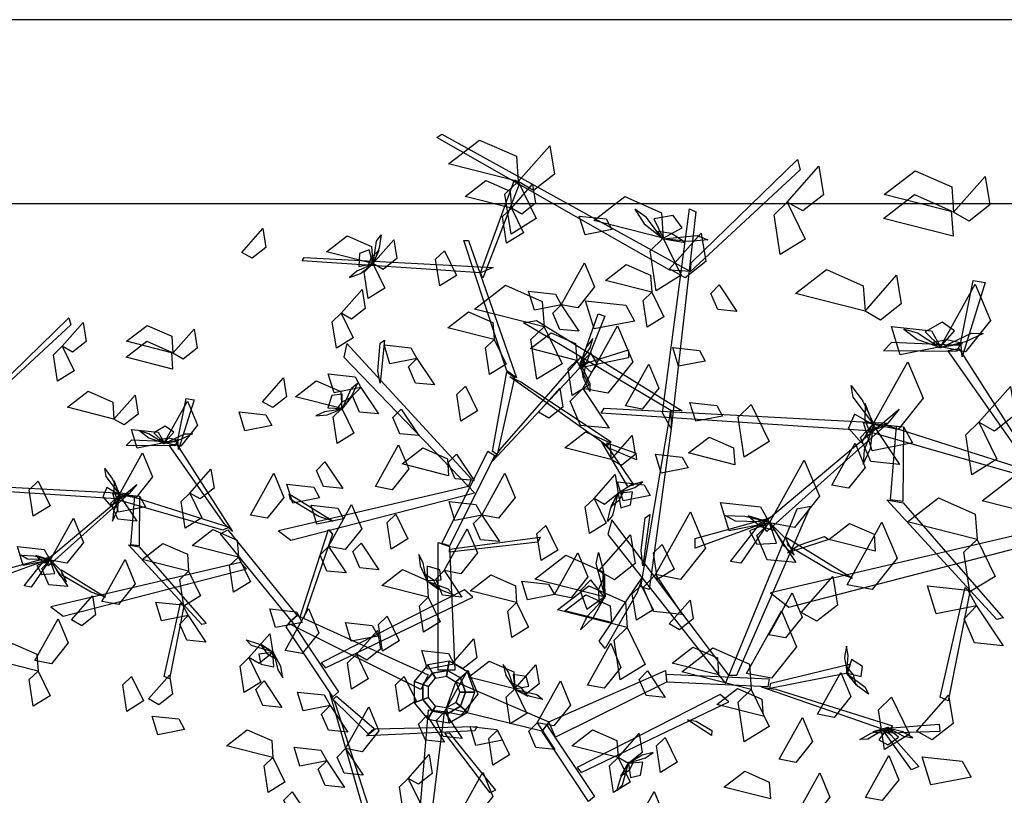
# Model space of a CAD drawing. Units: metres. Extents: x 122 to 372, y 404 to 497.
# Drawn here: x 200 to 201, y 437 to 438 of the extents above; entities that cross this region are included whole.
import ezdxf

# ---------------------------------------------------------------- set-up
doc = ezdxf.new("R2010")
doc.units = ezdxf.units.M
doc.layers.add('LSTREEDC', color=3, linetype='Continuous')
doc.layers.add('MURO', color=8, linetype='Continuous')

# ---------------------------------------------------------------- blocks, each defined once
blk = doc.blocks.new('A3E24G')
at = {"color": 34, "linetype": 'Continuous'}
for points in [[(0.04288, 0.4747, 0.80086), (0.08134, 0.57984, 0.90601), (0.08646, 0.5738, 0.89996), (0.04545, 0.46866, 0.79482)], [(0.07279, 0.36351, 0.68968), (0.02408, 0.51095, 0.83712), (0.02921, 0.51095, 0.83712), (0.0839, 0.35566, 0.68182)], [(0.04288, 0.4747, 0.80086), (-0.15905, 0.48799, 0.87085), (-0.15676, 0.49196, 0.87314), (0.05745, 0.48059, 0.80094)], [(-0.51942, 0.34005, 0.69144), (-0.69538, 0.44, 0.76143), (-0.69159, 0.44257, 0.76373), (-0.50374, 0.339, 0.69152)], [(0.15654, 0.37257, 0.63053), (0.17619, 0.42812, 0.72674), (0.18388, 0.42555, 0.7223), (0.16252, 0.37257, 0.63053)], [(-0.50342, 0.34556, 0.69756), (-0.42299, 0.42344, 0.80271), (-0.42101, 0.41577, 0.79667), (-0.50374, 0.339, 0.69152)], [(0.03263, 0.24112, 0.53937), (-0.10837, 0.39442, 0.64672), (-0.11179, 0.37902, 0.63593), (0.02921, 0.23272, 0.53349)], [(-0.07334, 0.36376, 0.62876), (-0.07077, 0.39507, 0.66607), (-0.06565, 0.39837, 0.67), (-0.07077, 0.34948, 0.61174)], [(0.16477, 0.37303, 0.62959), (0.21054, 0.38748, 0.61938), (0.21054, 0.37838, 0.61301), (0.15433, 0.36665, 0.62976)], [(-0.52494, 0.23245, 0.58638), (-0.50454, 0.38638, 0.73382), (-0.49992, 0.38415, 0.73382), (-0.51836, 0.22054, 0.57852)], [(0.0651, 0.27472, 0.5629), (0.15654, 0.37902, 0.63593), (0.15995, 0.37202, 0.63103), (0.05655, 0.26142, 0.55358)], [(0.05655, 0.27241, 0.56164), (0.07279, 0.3626, 0.69044), (0.08134, 0.35623, 0.68134), (0.06168, 0.26898, 0.55674)], [(0.08848, 0.35109, 0.68968), (0.19086, 0.28344, 0.78722), (0.18642, 0.27874, 0.78067), (0.07621, 0.35671, 0.67724)], [(-0.29971, 0.28569, 0.53026), (-0.29039, 0.33226, 0.54263), (-0.28138, 0.33071, 0.53631), (-0.29879, 0.27455, 0.5253)], [(-0.5186, 0.23402, 0.56608), (-0.62987, 0.30019, 0.64873), (-0.62019, 0.30207, 0.64726), (-0.51007, 0.23392, 0.56347)], [(-0.30314, 0.2787, 0.52738), (-0.35822, 0.27903, 0.62584), (-0.35183, 0.28567, 0.62514), (-0.30046, 0.28333, 0.53006)], [(0.18894, 0.27442, 0.77954), (0.21663, 0.23437, 0.77342), (0.20972, 0.23256, 0.76491), (0.18029, 0.28294, 0.77806)], [(-0.24733, 0.19081, 0.41935), (-0.30966, 0.27943, 0.53265), (-0.3012, 0.28088, 0.52932), (-0.23799, 0.18192, 0.4063)], [(0.18618, 0.28221, 0.78033), (0.21899, 0.27051, 0.88764), (0.21966, 0.26273, 0.88269), (0.1877, 0.27643, 0.78033)], [(-0.0007, 0.16831, 0.48839), (0.05143, 0.27262, 0.56143), (0.05912, 0.26772, 0.558), (0.00785, 0.16551, 0.48643)], [(-0.36937, 0.21872, 0.51025), (-0.57131, 0.23201, 0.58024), (-0.56901, 0.23598, 0.58254), (-0.35481, 0.2246, 0.51033)], [(-0.51836, 0.22054, 0.57852), (-0.53514, 0.09897, 0.67606), (-0.5413, 0.10095, 0.66952), (-0.5186, 0.23402, 0.56608)], [(-0.35481, 0.2246, 0.51033), (-0.44626, 0.14277, 0.60787), (-0.44968, 0.14826, 0.60133), (-0.34626, 0.23504, 0.49789)], [(0.02921, 0.23272, 0.53349), (-0.18556, 0.18246, 0.61258), (-0.17185, 0.17178, 0.60464), (0.03599, 0.2255, 0.52915)], [(-0.24881, 0.18346, 0.41446), (-0.36901, 0.218, 0.51113), (-0.35618, 0.22307, 0.50864), (-0.24166, 0.18659, 0.41335)], [(-0.14009, 0.1989, 0.60022), (-0.17232, 0.21788, 0.63153), (-0.17354, 0.22422, 0.63483), (-0.12372, 0.19358, 0.58594)], [(-0.34294, 0.22167, 0.50864), (-0.34367, 0.16549, 0.6564), (-0.35293, 0.16678, 0.64596), (-0.34843, 0.22221, 0.50302)], [(0.33336, 0.01931, 0.789), (0.41656, 0.21025, 0.89635), (0.40109, 0.20715, 0.88557), (0.32429, 0.01903, 0.78312)], [(0.2249, 0.1602, 0.84985), (0.22923, 0.19735, 0.88116), (0.23454, 0.20103, 0.88446), (0.22666, 0.14308, 0.83557)], [(0.32429, 0.01903, 0.78312), (0.19148, 0.19514, 0.86222), (0.18726, 0.17828, 0.85427), (0.32044, 0.00991, 0.77879)], [(-0.17146, 0.08092, 0.35959), (-0.25137, 0.17915, 0.4134), (-0.24308, 0.1836, 0.41087), (-0.16487, 0.08717, 0.35814)], [(-0.16111, 0.0853, 0.3552), (-0.12903, 0.1839, 0.36598), (-0.12454, 0.17879, 0.36157), (-0.15735, 0.08342, 0.35226)], [(0.00785, 0.16189, 0.48281), (0.11039, 0.17518, 0.4961), (0.10783, 0.16974, 0.49066), (0.00785, 0.15826, 0.47918)], [(0.40268, 0.16581, 0.87839), (0.43236, 0.17613, 0.91571), (0.43744, 0.17277, 0.91963), (0.39066, 0.15769, 0.86137)], [(-0.34337, 0.16446, 0.65589), (-0.26773, 0.07774, 0.83647), (-0.27265, 0.07632, 0.83647), (-0.35558, 0.16672, 0.64627)], [(-0.00497, 0.02472, 0.34564), (-0.00497, 0.16914, 0.49006), (0.00785, 0.16491, 0.48583), (0.01383, 0.02472, 0.34564)], [(-0.45449, 0.14692, 0.6002), (-0.50027, 0.13032, 0.59407), (-0.50027, 0.13746, 0.58556), (-0.44405, 0.15313, 0.59872)], [(-0.44626, 0.14761, 0.60099), (-0.46592, 0.11886, 0.7083), (-0.47361, 0.12019, 0.70334), (-0.45224, 0.14761, 0.60099)], [(-0.2286, 0.14675, 0.39715), (-0.44337, 0.09648, 0.47624), (-0.42966, 0.08581, 0.46829), (-0.22182, 0.13953, 0.39281)], [(-0.3979, 0.11292, 0.46388), (-0.43013, 0.1319, 0.49519), (-0.43135, 0.13825, 0.49849), (-0.38153, 0.10761, 0.4496)], [(-0.1327, 0.02733, 0.42767), (0.03436, 0.10762, 0.57104), (0.02469, 0.11563, 0.55663), (-0.13734, 0.03312, 0.41981)], [(-0.54411, 0.09681, 0.66839), (-0.56827, 0.05453, 0.66226), (-0.57289, 0.05998, 0.65375), (-0.54016, 0.10829, 0.66691)], [(-0.29288, 0.09717, 0.79207), (-0.30928, 0.01509, 0.92084), (-0.31538, 0.01778, 0.91344), (-0.29653, 0.10057, 0.78467)], [(-0.02471, 0.00277, 0.24393), (-0.17436, 0.07759, 0.36108), (-0.16424, 0.08686, 0.35765), (-0.01631, 0.01958, 0.24393)], [(-0.17146, 0.08092, 0.35959), (-0.11769, 0.00014, 0.45713), (-0.12432, -0.00534, 0.45255), (-0.17693, 0.07399, 0.35697)], [(-0.01124, 0.02159, 0.1), (-0.01653, 0.03074), (-0.03215, 0.01214), (-0.02221, 0.00852, 0.1)], [(0.00555, 0.02455, 0.1), (0.00739, 0.03496), (-0.01653, 0.03074), (-0.01124, 0.02159, 0.1)], [(0.02032, 0.01602, 0.1), (0.02842, 0.02282), (0.00739, 0.03496), (0.00555, 0.02455, 0.1)], [(0.37165, 0.01007, 0.81127), (0.46071, 0.03169, 0.94008), (0.45833, 0.0213, 0.93097), (0.37059, 0.004, 0.80637)], [(0.00439, 0.01797, 0.4), (0.00555, 0.02455, 0.1), (-0.01124, 0.02159, 0.1), (-0.00791, 0.01581, 0.4)], [(0.01521, 0.01173, 0.4), (0.02032, 0.01602, 0.1), (0.00555, 0.02455, 0.1), (0.00439, 0.01797, 0.4)], [(0.02615, -0.00001, 0.1), (0.03673, -0.00001), (0.02842, 0.02282), (0.02032, 0.01602, 0.1)], [(0.12024, -0.03381, 0.59527), (0.25232, 0.02459, 0.73969), (0.25364, 0.01116, 0.73546), (0.12784, -0.051, 0.59527)], [(-0.00791, 0.01581, 0.4), (-0.01124, 0.02159, 0.1), (-0.02221, 0.00852, 0.1), (-0.01594, 0.00624, 0.4)], [(0.01948, -0.00001, 0.4), (0.02615, -0.00001, 0.1), (0.02032, 0.01602, 0.1), (0.01521, 0.01173, 0.4)], [(0.2533, 0.02035, 0.73803), (0.36977, 0.01485, 0.81106), (0.3684, 0.00583, 0.80763), (0.25419, 0.0114, 0.73607)], [(-0.02221, 0.00852, 0.1), (-0.03215, 0.01214), (-0.03215, -0.01215), (-0.02221, -0.00853, 0.1)], [(-0.01594, 0.00624, 0.4), (-0.02221, 0.00852, 0.1), (-0.02221, -0.00853, 0.1), (-0.01594, -0.00625, 0.4)], [(0.01521, 0.01173, 0.4), (0.12024, -0.03381, 0.59527), (0.11232, -0.04432, 0.59009), (0.00439, -0.01799, 0.4)], [(0.37722, 0.00319, 0.81253), (0.50959, -0.03826, 0.88557), (0.50457, -0.04422, 0.88066), (0.3616, 0.00563, 0.80322)], [(-0.12172, -0.01303, 0.45909), (-0.08385, -0.12976, 0.55663), (-0.09026, -0.13067, 0.55009), (-0.12781, -0.001, 0.44665)], [(-0.12, -0.00445, 0.45728), (-0.07739, -0.04105, 0.60503), (-0.08432, -0.04733, 0.5946), (-0.12395, -0.00831, 0.45166)], [(-0.01594, -0.00625, 0.4), (-0.02221, -0.00853, 0.1), (-0.01124, -0.0216, 0.1), (-0.00791, -0.01582, 0.4)], [(0.01521, -0.01174, 0.4), (0.02032, -0.01603, 0.1), (0.02615, -0.00001, 0.1), (0.01948, -0.00001, 0.4)], [(0.02032, -0.01603, 0.1), (0.02842, -0.02283), (0.03673, -0.00001), (0.02615, -0.00001, 0.1)], [(0.15694, -0.09115, 0.66153), (0.32399, -0.01086, 0.8049), (0.31432, -0.00285, 0.79049), (0.15229, -0.08536, 0.65367)], [(-0.02221, -0.00853, 0.1), (-0.03215, -0.01215), (-0.01653, -0.03076), (-0.01124, -0.0216, 0.1)], [(0.00439, -0.01799, 0.4), (0.00555, -0.02456, 0.1), (0.02032, -0.01603, 0.1), (0.01521, -0.01174, 0.4)], [(-0.01645, -0.02032, 0.31335), (-0.02865, -0.169, 0.45286), (-0.01557, -0.16611, 0.44832), (0.00222, -0.02247, 0.31269)], [(-0.01124, -0.0216, 0.1), (-0.01653, -0.03076), (0.00739, -0.03497), (0.00555, -0.02456, 0.1)], [(-0.00791, -0.01582, 0.4), (-0.01124, -0.0216, 0.1), (0.00555, -0.02456, 0.1), (0.00439, -0.01799, 0.4)], [(0.00555, -0.02456, 0.1), (0.00739, -0.03497), (0.02842, -0.02283), (0.02032, -0.01603, 0.1)], [(0.28698, -0.03281, 0.77961), (0.30477, -0.04348, 0.82376), (0.30468, -0.04904, 0.82841), (0.27736, -0.03135, 0.75948)], [(0.50369, -0.04087, 0.88016), (0.56244, -0.03639, 0.97637), (0.5632, -0.04446, 0.97193), (0.5061, -0.04634, 0.88016)], [(-0.0764, -0.04149, 0.60453), (0.03865, -0.03911, 0.78511), (0.03658, -0.0438, 0.78511), (-0.08597, -0.0494, 0.59491)], [(0.11817, -0.03757, 0.59345), (0.17194, -0.11835, 0.69099), (0.16531, -0.12382, 0.68641), (0.11271, -0.04449, 0.59083)], [(0.50744, -0.04822, 0.87923), (0.53917, -0.08423, 0.86901), (0.53084, -0.08791, 0.86264), (0.49738, -0.04125, 0.8794)], [(0.0076, -0.04594, 0.74071), (0.06004, -0.11118, 0.86948), (0.05406, -0.11414, 0.86208), (0.00266, -0.04655, 0.73331)]]:
    blk.add_3dface(points, dxfattribs=at)
at = {"color": 72, "linetype": 'Continuous'}
for points in [[(0.07795, 0.54775, 0.67745), (0.02546, 0.56109, 0.67039), (0.04889, 0.57912, 0.66733), (0.07659, 0.56692, 0.67239)], [(0.07795, 0.54775, 0.67745), (0.10184, 0.57483, 0.66011), (0.1053, 0.55334, 0.66135), (0.08965, 0.54107, 0.6719)], [(0.07795, 0.54775, 0.64245), (0.09152, 0.51986, 0.63531), (0.07259, 0.50814, 0.6607), (0.06801, 0.53823, 0.65679)], [(0.19175, 0.52352, 0.79743), (0.16131, 0.51754, 0.79029), (0.15483, 0.53884, 0.81568), (0.18509, 0.53556, 0.81177)], [(-0.22727, 0.49772, 0.90534), (-0.20338, 0.5248, 0.888), (-0.19992, 0.50332, 0.88924), (-0.21556, 0.49104, 0.89979)], [(-0.07893, 0.485, 0.67745), (-0.13142, 0.49834, 0.67039), (-0.10799, 0.51636, 0.66733), (-0.08028, 0.50417, 0.67239)], [(-0.07893, 0.485, 0.67745), (-0.05504, 0.51207, 0.66011), (-0.05158, 0.49059, 0.66135), (-0.06722, 0.47831, 0.6719)], [(0.00209, 0.49959, 0.72043), (0.01567, 0.4717, 0.71329), (-0.00326, 0.45998, 0.73868), (-0.00784, 0.49008, 0.73477)], [(-0.07893, 0.485, 0.67745), (-0.06536, 0.4571, 0.67031), (-0.08429, 0.44539, 0.6957), (-0.08886, 0.47548, 0.69179)], [(0.13438, 0.43846, 0.59345), (0.16071, 0.48578, 0.58639), (0.17214, 0.45852, 0.58333), (0.15326, 0.43486, 0.58839)], [(0.23697, 0.45264, 0.79043), (0.18449, 0.46599, 0.78337), (0.20792, 0.48401, 0.78031), (0.23562, 0.47182, 0.78537)], [(-0.11488, 0.42873, 0.83769), (-0.09099, 0.4558, 0.82035), (-0.08753, 0.43432, 0.82159), (-0.10317, 0.42204, 0.83214)], [(0.13438, 0.43846, 0.59345), (0.10394, 0.43247, 0.58631), (0.09746, 0.45377, 0.6117), (0.12773, 0.45049, 0.60779)], [(0.31313, 0.46077, 0.67143), (0.33319, 0.43074, 0.65409), (0.31154, 0.4329, 0.65533), (0.30368, 0.45116, 0.66588)], [(0.23697, 0.45264, 0.82543), (0.25055, 0.42475, 0.81829), (0.23162, 0.41304, 0.84368), (0.22704, 0.44313, 0.83977)], [(-0.63392, 0.40681, 0.71245), (-0.6864, 0.42016, 0.70539), (-0.66297, 0.43818, 0.70233), (-0.63527, 0.42598, 0.70739)], [(-0.63392, 0.40681, 0.67745), (-0.61002, 0.43389, 0.66011), (-0.60656, 0.4124, 0.66135), (-0.62221, 0.40013, 0.6719)], [(0.13438, 0.43846, 0.59345), (0.15444, 0.40843, 0.57611), (0.13279, 0.41058, 0.57735), (0.12493, 0.42885, 0.5879)], [(-0.11488, 0.42873, 0.75369), (-0.1013, 0.40083, 0.74655), (-0.12023, 0.38912, 0.77194), (-0.12481, 0.41921, 0.76803)], [(0.0584, 0.3991, 0.80345), (0.00592, 0.41244, 0.79639), (0.02934, 0.43046, 0.79333), (0.05705, 0.41827, 0.79839)], [(-0.43075, 0.39138, 0.64245), (-0.40686, 0.41846, 0.62511), (-0.40339, 0.39697, 0.62635), (-0.41904, 0.3847, 0.6369)], [(-0.30525, 0.38366, 0.71245), (-0.35773, 0.39701, 0.70539), (-0.3343, 0.41503, 0.70233), (-0.3066, 0.40284, 0.70739)], [(-0.30525, 0.38366, 0.71245), (-0.28135, 0.41074, 0.69511), (-0.27789, 0.38926, 0.69635), (-0.29354, 0.37698, 0.7069)], [(-0.63392, 0.40681, 0.64245), (-0.62034, 0.37892, 0.63531), (-0.63927, 0.3672, 0.6607), (-0.64385, 0.3973, 0.65679)], [(0.15201, 0.37543, 0.71245), (0.09953, 0.38878, 0.70539), (0.12296, 0.4068, 0.70233), (0.15066, 0.39461, 0.70739)], [(-0.52436, 0.36412, 0.67745), (-0.57684, 0.37746, 0.67039), (-0.55341, 0.39549, 0.66733), (-0.52571, 0.38329, 0.67239)], [(-0.30563, 0.36567, 0.90534), (-0.35812, 0.37902, 0.89828), (-0.33469, 0.39704, 0.89522), (-0.30699, 0.38485, 0.90028)], [(0.0584, 0.3991, 0.71245), (0.07198, 0.3712, 0.70531), (0.05305, 0.35949, 0.7307), (0.04847, 0.38958, 0.72679)], [(-0.43075, 0.39138, 0.67745), (-0.41717, 0.36349, 0.67031), (-0.4361, 0.35177, 0.6957), (-0.44068, 0.38187, 0.69179)], [(-0.02921, 0.37762, 0.86582), (-0.05965, 0.37163, 0.85869), (-0.06613, 0.39293, 0.88407), (-0.03587, 0.38966, 0.88016)], [(0.29752, 0.37473, 0.70643), (0.26708, 0.36874, 0.69929), (0.2606, 0.39004, 0.72468), (0.29087, 0.38677, 0.72077)], [(-0.02921, 0.37762, 0.86582), (-0.00915, 0.34759, 0.84848), (-0.03081, 0.34974, 0.84972), (-0.03867, 0.36801, 0.86027)], [(0.15201, 0.37543, 0.76845), (0.16559, 0.34754, 0.76131), (0.14666, 0.33583, 0.7867), (0.14208, 0.36592, 0.78279)], [(-0.51964, 0.34091, 0.75834), (-0.49575, 0.36799, 0.741), (-0.49229, 0.3465, 0.74224), (-0.50793, 0.33423, 0.75279)], [(0.20718, 0.32395, 0.77643), (0.23351, 0.37127, 0.76937), (0.24493, 0.34401, 0.76631), (0.22606, 0.32035, 0.77137)], [(-0.52436, 0.36412, 0.67745), (-0.51078, 0.33623, 0.67031), (-0.52971, 0.32451, 0.6957), (-0.53429, 0.3546, 0.69179)], [(-0.09245, 0.34484, 0.59345), (-0.12289, 0.33886, 0.58631), (-0.12937, 0.36016, 0.6117), (-0.0991, 0.35688, 0.60779)], [(-0.20392, 0.32863, 0.80345), (-0.18003, 0.3557, 0.78611), (-0.17656, 0.33422, 0.78735), (-0.19221, 0.32195, 0.7979)], [(-0.11391, 0.32091, 0.80345), (-0.16639, 0.33426, 0.79639), (-0.14296, 0.35228, 0.79333), (-0.11526, 0.34008, 0.79839)], [(-0.09245, 0.34484, 0.59345), (-0.07239, 0.31482, 0.57611), (-0.09404, 0.31697, 0.57735), (-0.1019, 0.33523, 0.5879)], [(0.02605, 0.34643, 0.90069), (0.03963, 0.31853, 0.89355), (0.0207, 0.30682, 0.91894), (0.01612, 0.33691, 0.91503)], [(0.10881, 0.3168, 0.71245), (0.1327, 0.34387, 0.69511), (0.13616, 0.32239, 0.69635), (0.12051, 0.31012, 0.7069)], [(-0.37211, 0.30908, 0.71245), (-0.4246, 0.32242, 0.70539), (-0.40117, 0.34045, 0.70233), (-0.37346, 0.32825, 0.70739)], [(-0.37211, 0.30908, 0.64245), (-0.34822, 0.33616, 0.62511), (-0.34476, 0.31467, 0.62635), (-0.3604, 0.3024, 0.6369)], [(-0.61437, 0.29725, 0.67745), (-0.66686, 0.31059, 0.67039), (-0.64343, 0.32862, 0.66733), (-0.61572, 0.31642, 0.67239)], [(-0.31516, 0.28209, 0.55845), (-0.28883, 0.32941, 0.55139), (-0.2774, 0.30215, 0.54833), (-0.29628, 0.27849, 0.55339)], [(0.31707, 0.31249, 0.67143), (0.28663, 0.30651, 0.66429), (0.28015, 0.3278, 0.68968), (0.31041, 0.32453, 0.68577)], [(-0.11391, 0.32091, 0.80345), (-0.10033, 0.29302, 0.79631), (-0.11926, 0.2813, 0.8217), (-0.12384, 0.3114, 0.81779)], [(-0.04691, 0.32035, 0.67143), (-0.02685, 0.29032, 0.65409), (-0.04851, 0.29247, 0.65533), (-0.05637, 0.31074, 0.66588)], [(-0.54611, 0.30164, 0.59345), (-0.57654, 0.29565, 0.58631), (-0.58302, 0.31695, 0.6117), (-0.55276, 0.31367, 0.60779)], [(-0.19344, 0.30181, 0.41073), (-0.22387, 0.29583, 0.4036), (-0.23035, 0.31712, 0.42898), (-0.20009, 0.31385, 0.42508)], [(-0.5852, 0.25071, 0.59345), (-0.55887, 0.29803, 0.58639), (-0.54744, 0.27077, 0.58333), (-0.56632, 0.24711, 0.58839)], [(-0.31516, 0.28209, 0.55845), (-0.3456, 0.2761, 0.55131), (-0.35208, 0.2974, 0.5767), (-0.32182, 0.29413, 0.57279)], [(-0.61437, 0.29725, 0.67745), (-0.6008, 0.26936, 0.67031), (-0.61973, 0.25764, 0.6957), (-0.6243, 0.28774, 0.69179)], [(0.1909, 0.26317, 0.90534), (0.13841, 0.27652, 0.89828), (0.16184, 0.29454, 0.89522), (0.18955, 0.28234, 0.90028)], [(0.1909, 0.26317, 0.90534), (0.21479, 0.29025, 0.888), (0.21825, 0.26877, 0.88924), (0.2026, 0.25649, 0.89979)], [(0.33076, 0.25732, 0.75543), (0.27828, 0.27067, 0.74837), (0.30171, 0.28869, 0.74531), (0.32941, 0.2765, 0.75037)], [(-0.07602, 0.23257, 0.86582), (-0.04969, 0.27989, 0.85876), (-0.03826, 0.25263, 0.8557), (-0.05714, 0.22897, 0.86076)], [(0.00684, 0.24491, 0.79043), (-0.04565, 0.25825, 0.78337), (-0.02222, 0.27628, 0.78031), (0.00549, 0.26408, 0.78537)], [(0.44092, 0.23428, 0.84269), (0.46725, 0.2816, 0.83563), (0.47868, 0.25434, 0.83257), (0.4598, 0.23068, 0.83763)], [(-0.36608, 0.22345, 0.59345), (-0.33975, 0.27077, 0.58639), (-0.32832, 0.24351, 0.58333), (-0.3472, 0.21985, 0.58839)], [(0.01584, 0.26943, 0.67143), (0.0359, 0.2394, 0.65409), (0.01424, 0.24155, 0.65533), (0.00638, 0.25982, 0.66588)], [(0.27798, 0.25385, 0.70643), (0.24754, 0.24787, 0.69929), (0.24106, 0.26917, 0.72468), (0.27132, 0.26589, 0.72077)], [(-0.13312, 0.26055, 0.49429), (-0.11305, 0.23053, 0.47696), (-0.13471, 0.23268, 0.4782), (-0.14257, 0.25094, 0.48874)], [(-0.5852, 0.25071, 0.59345), (-0.56514, 0.22069, 0.57611), (-0.58679, 0.22284, 0.57735), (-0.59465, 0.2411, 0.5879)], [(-0.28609, 0.22525, 0.90534), (-0.2622, 0.25233, 0.888), (-0.25873, 0.23084, 0.88924), (-0.27438, 0.21857, 0.89979)], [(-0.21744, 0.2003, 0.62845), (-0.1911, 0.24763, 0.62139), (-0.17968, 0.22037, 0.61833), (-0.19856, 0.1967, 0.62339)], [(0.04437, 0.2003, 0.59345), (0.0707, 0.24763, 0.58639), (0.08213, 0.22037, 0.58333), (0.06325, 0.1967, 0.58839)], [(0.17156, 0.21907, 0.71245), (0.19545, 0.24614, 0.69511), (0.19891, 0.22466, 0.69635), (0.18327, 0.21239, 0.7069)], [(-0.45801, 0.23861, 0.71245), (-0.44443, 0.21072, 0.70531), (-0.46336, 0.199, 0.7307), (-0.46794, 0.2291, 0.72679)], [(0.23495, 0.22262, 0.67143), (0.20451, 0.21663, 0.66429), (0.19803, 0.23793, 0.68968), (0.2283, 0.23466, 0.68577)], [(-0.13925, 0.21985, 0.68445), (-0.16969, 0.21387, 0.67731), (-0.17617, 0.23516, 0.7027), (-0.14591, 0.23189, 0.69879)], [(-0.36608, 0.22345, 0.59345), (-0.34602, 0.19343, 0.57611), (-0.36768, 0.19558, 0.57735), (-0.37554, 0.21384, 0.5879)], [(-0.33629, 0.20963, 0.49429), (-0.36672, 0.20364, 0.48716), (-0.3732, 0.22494, 0.51254), (-0.34294, 0.22167, 0.50864)], [(-0.28609, 0.22525, 0.90534), (-0.27251, 0.19736, 0.8982), (-0.29144, 0.18564, 0.92359), (-0.29602, 0.21574, 0.91968)], [(0.04437, 0.2003, 0.69845), (0.01393, 0.19432, 0.69131), (0.00745, 0.21562, 0.7167), (0.03771, 0.21234, 0.71279)], [(0.17156, 0.21907, 0.71245), (0.18513, 0.19117, 0.70531), (0.1662, 0.17946, 0.7307), (0.16162, 0.20955, 0.72679)], [(-0.11199, 0.19619, 0.62845), (-0.14243, 0.1902, 0.62131), (-0.14891, 0.2115, 0.6467), (-0.11865, 0.20823, 0.64279)], [(-0.12925, 0.16483, 0.79482), (-0.10292, 0.21215, 0.78776), (-0.09149, 0.18489, 0.7847), (-0.11037, 0.16123, 0.78976)], [(-0.05271, 0.20152, 0.90534), (-0.03914, 0.17362, 0.8982), (-0.05807, 0.16191, 0.92359), (-0.06265, 0.192, 0.91968)], [(-0.44426, 0.14938, 0.59345), (-0.41793, 0.1967, 0.58639), (-0.40651, 0.16944, 0.58333), (-0.42539, 0.14578, 0.58839)], [(0.04437, 0.2003, 0.59345), (0.06443, 0.17028, 0.57611), (0.04278, 0.17243, 0.57735), (0.03491, 0.1907, 0.5879)], [(0.11683, 0.18859, 0.90534), (0.13041, 0.1607, 0.8982), (0.11147, 0.14898, 0.92359), (0.1069, 0.17908, 0.91968)], [(0.48993, 0.15943, 0.92669), (0.43744, 0.17277, 0.91963), (0.46087, 0.19079, 0.91657), (0.48858, 0.1786, 0.92163)], [(-0.23118, 0.15271, 0.67745), (-0.28366, 0.16606, 0.67039), (-0.26023, 0.18408, 0.66733), (-0.23253, 0.17189, 0.67239)], [(0.00168, 0.13755, 0.71945), (0.02801, 0.18487, 0.71239), (0.03944, 0.15761, 0.70933), (0.02056, 0.13395, 0.71439)], [(-0.44426, 0.14938, 0.55845), (-0.4747, 0.1434, 0.55131), (-0.48118, 0.1647, 0.5767), (-0.45092, 0.16142, 0.57279)], [(-0.28753, 0.13678, 0.77382), (-0.34001, 0.15013, 0.76676), (-0.31658, 0.16815, 0.7637), (-0.28888, 0.15595, 0.76876)], [(-0.12925, 0.16483, 0.81582), (-0.10919, 0.1348, 0.79848), (-0.13085, 0.13695, 0.79972), (-0.13871, 0.15522, 0.81027)], [(-0.09211, 0.16859, 0.34773), (-0.07205, 0.13856, 0.3304), (-0.0937, 0.14071, 0.33164), (-0.10156, 0.15898, 0.34219)], [(0.2488, 0.16717, 0.79043), (0.26238, 0.13928, 0.78329), (0.24345, 0.12756, 0.80868), (0.23887, 0.15766, 0.80477)], [(-0.53016, 0.11029, 0.62845), (-0.50383, 0.15761, 0.62139), (-0.4924, 0.13035, 0.61833), (-0.51128, 0.10669, 0.62339)], [(0.12666, 0.11029, 0.62845), (0.153, 0.15761, 0.62139), (0.16442, 0.13035, 0.61833), (0.14554, 0.10669, 0.62339)], [(-0.44426, 0.14938, 0.59345), (-0.4242, 0.11936, 0.57611), (-0.44586, 0.12151, 0.57735), (-0.45372, 0.13977, 0.5879)], [(-0.38563, 0.10257, 0.71945), (-0.3593, 0.1499, 0.71239), (-0.34787, 0.12264, 0.70933), (-0.36675, 0.09897, 0.71439)], [(-0.23118, 0.15271, 0.67745), (-0.2176, 0.12482, 0.67031), (-0.23653, 0.11311, 0.6957), (-0.24111, 0.1432, 0.69179)], [(-0.57299, 0.11312, 0.77382), (-0.5491, 0.1402, 0.75648), (-0.54564, 0.11871, 0.75772), (-0.56129, 0.10644, 0.76827)], [(-0.28753, 0.13678, 0.77382), (-0.27395, 0.10889, 0.76668), (-0.29288, 0.09717, 0.79207), (-0.29746, 0.12727, 0.78816)], [(-0.01623, 0.10732, 0.90534), (-0.06872, 0.12066, 0.89828), (-0.04529, 0.13869, 0.89522), (-0.01759, 0.12649, 0.90028)], [(0.00168, 0.13755, 0.48145), (0.02174, 0.10753, 0.46411), (0.00008, 0.10968, 0.46535), (-0.00778, 0.12794, 0.4759)], [(0.08383, 0.10129, 0.80882), (0.03135, 0.11463, 0.80176), (0.05478, 0.13266, 0.7987), (0.08248, 0.12046, 0.80376)], [(-0.56888, 0.09357, 0.77382), (-0.62136, 0.10692, 0.76676), (-0.59793, 0.12494, 0.7637), (-0.57023, 0.11275, 0.76876)], [(0.12666, 0.11029, 0.44645), (0.09623, 0.10431, 0.43931), (0.08975, 0.1256, 0.4647), (0.12001, 0.12233, 0.46079)], [(0.22477, 0.12084, 0.80882), (0.23834, 0.09294, 0.80168), (0.21941, 0.08123, 0.82707), (0.21483, 0.11132, 0.82316)], [(0.36941, 0.06488, 0.86582), (0.39574, 0.1122, 0.85876), (0.40717, 0.08494, 0.8557), (0.38829, 0.06128, 0.86076)], [(-0.53016, 0.11029, 0.59345), (-0.5101, 0.08026, 0.57611), (-0.53175, 0.08242, 0.57735), (-0.53962, 0.10068, 0.5879)], [(-0.42023, 0.08174, 0.77382), (-0.39634, 0.10882, 0.75648), (-0.39288, 0.08734, 0.75772), (-0.40852, 0.07506, 0.76827)], [(-0.01623, 0.10732, 0.90534), (-0.00266, 0.07943, 0.8982), (-0.02159, 0.06771, 0.92359), (-0.02617, 0.09781, 0.91968)], [(0.1911, 0.07864, 0.67745), (0.13862, 0.09199, 0.67039), (0.16205, 0.11001, 0.66733), (0.18975, 0.09782, 0.67239)], [(0.25652, 0.07716, 0.79043), (0.28041, 0.10423, 0.77309), (0.28387, 0.08275, 0.77433), (0.26823, 0.07047, 0.78488)], [(-0.55162, 0.07041, 0.67745), (-0.6041, 0.08376, 0.67039), (-0.58068, 0.10178, 0.66733), (-0.55297, 0.08959, 0.67239)], [(-0.2879, 0.08663, 0.62845), (-0.31834, 0.08064, 0.62131), (-0.32482, 0.10194, 0.6467), (-0.29456, 0.09867, 0.64279)], [(0.08383, 0.10129, 0.73882), (0.09741, 0.0734, 0.73168), (0.07848, 0.06168, 0.75707), (0.0739, 0.09178, 0.75316)], [(-0.1588, 0.07891, 0.55845), (-0.18924, 0.07293, 0.55131), (-0.19572, 0.09423, 0.5767), (-0.16545, 0.09095, 0.57279)], [(-0.17801, 0.0472, 0.31273), (-0.15167, 0.09452, 0.30568), (-0.14025, 0.06726, 0.30262), (-0.15913, 0.0436, 0.30768)], [(-0.46152, 0.03572, 0.81582), (-0.43519, 0.08304, 0.80876), (-0.42376, 0.05578, 0.8057), (-0.44264, 0.03212, 0.81076)], [(-0.2879, 0.08663, 0.69845), (-0.26784, 0.0566, 0.68111), (-0.2895, 0.05875, 0.68235), (-0.29736, 0.07702, 0.6929)], [(-0.06265, 0.08602, 0.43173), (-0.04907, 0.05813, 0.4246), (-0.068, 0.04641, 0.44998), (-0.07258, 0.07651, 0.44608)], [(-0.0729, 0.06348, 0.62845), (-0.10334, 0.0575, 0.62131), (-0.10982, 0.0788, 0.6467), (-0.07956, 0.07552, 0.64279)], [(-0.55162, 0.07041, 0.67745), (-0.53804, 0.04252, 0.67031), (-0.55698, 0.03081, 0.6957), (-0.56155, 0.0609, 0.69179)], [(-0.09762, 0.04281, 0.43173), (-0.07373, 0.06989, 0.4144), (-0.07027, 0.04841, 0.41564), (-0.08592, 0.03613, 0.42619)], [(-0.21935, 0.03904, 0.64245), (-0.19546, 0.06612, 0.62511), (-0.19199, 0.04463, 0.62635), (-0.20764, 0.03236, 0.6369)], [(0.01154, 0.03325, 0.90534), (0.03543, 0.06033, 0.888), (0.03889, 0.03884, 0.88924), (0.02325, 0.02657, 0.89979)], [(-0.45801, 0.02361, 0.78245), (-0.51049, 0.03695, 0.77539), (-0.48706, 0.05497, 0.77233), (-0.45936, 0.04278, 0.77739)], [(0.16413, 0.00794, 0.70643), (0.19046, 0.05526, 0.69937), (0.20188, 0.028, 0.69631), (0.18301, 0.00434, 0.70137)], [(0.01333, 0.03177, 0.34773), (-0.01711, 0.02578, 0.3406), (-0.02359, 0.04708, 0.36598), (0.00668, 0.04381, 0.36208)], [(0.31249, 0.01949, 0.67745), (0.26, 0.03284, 0.67039), (0.28343, 0.05086, 0.66733), (0.31114, 0.03866, 0.67239)], [(-0.21935, 0.03904, 0.83845), (-0.20577, 0.01115, 0.83131), (-0.2247, -0.00057, 0.8567), (-0.22928, 0.02952, 0.85279)], [(-0.09762, 0.04281, 0.43173), (-0.08405, 0.01492, 0.4246), (-0.10298, 0.00321, 0.44998), (-0.10756, 0.0333, 0.44608)], [(0.08189, 0.00372, 0.43173), (0.0294, 0.01707, 0.42468), (0.05283, 0.03509, 0.42162), (0.08053, 0.02289, 0.42668)], [(0.08189, 0.00372, 0.43173), (0.10578, 0.0308, 0.4144), (0.10924, 0.00932, 0.41564), (0.09359, -0.00296, 0.42619)], [(-0.45801, 0.02361, 0.71245), (-0.44443, -0.00429, 0.70531), (-0.46336, -0.016, 0.7307), (-0.46794, 0.01409, 0.72679)], [(0.00222, -0.02247, 0.31269), (0.02855, 0.02485, 0.30564), (0.03997, -0.00241, 0.30258), (0.02109, -0.02607, 0.30763)], [(0.23211, 0.02388, 0.69845), (0.25217, -0.00615, 0.68111), (0.23051, -0.004, 0.68235), (0.22265, 0.01427, 0.6929)], [(-0.35211, 0.01782, 0.87034), (-0.33853, -0.01007, 0.8632), (-0.35746, -0.02179, 0.88859), (-0.36204, 0.00831, 0.88468)], [(-0.33302, -0.00777, 0.80345), (-0.30913, 0.01931, 0.78611), (-0.30567, -0.00218, 0.78735), (-0.32131, -0.01445, 0.7979)], [(-0.0435, 0.01782, 0.90534), (-0.02992, -0.01007, 0.8982), (-0.04885, -0.02179, 0.92359), (-0.05343, 0.00831, 0.91968)], [(0.42444, -0.02513, 0.86582), (0.45078, 0.02219, 0.85876), (0.4622, -0.00507, 0.8557), (0.44332, -0.02873, 0.86076)], [(-0.20201, 0.01256, 0.59345), (-0.18194, -0.01747, 0.57611), (-0.2036, -0.01531, 0.57735), (-0.21146, 0.00295, 0.5879)], [(0.10712, -0.03476, 0.48145), (0.13345, 0.01256, 0.47439), (0.14488, -0.0147, 0.47133), (0.126, -0.03836, 0.47639)], [(-0.12742, -0.01522, 0.44645), (-0.15786, -0.0212, 0.43931), (-0.16434, 0.0001, 0.4647), (-0.13408, -0.00318, 0.46079)], [(0.08189, 0.00372, 0.43173), (0.09546, -0.02417, 0.4246), (0.07653, -0.03589, 0.44998), (0.07195, -0.00579, 0.44608)], [(0.3629, -0.02732, 0.80345), (0.31041, -0.01397, 0.79639), (0.33384, 0.00405, 0.79333), (0.36155, -0.00814, 0.79839)], [(-0.12742, -0.01522, 0.55845), (-0.10736, -0.04524, 0.54111), (-0.12902, -0.04309, 0.54235), (-0.13688, -0.02482, 0.5529)], [(-0.10997, -0.06402, 0.49429), (-0.08364, -0.01669, 0.48724), (-0.07221, -0.04396, 0.48417), (-0.09109, -0.06762, 0.48923)], [(-0.29202, -0.04248, 0.59345), (-0.32245, -0.04846, 0.58631), (-0.32893, -0.02716, 0.6117), (-0.29867, -0.03044, 0.60779)], [(-0.01787, -0.02653, 0.59345), (0.00219, -0.05656, 0.57611), (-0.01946, -0.05441, 0.57735), (-0.02732, -0.03614, 0.5879)], [(0.00222, -0.02247, 0.27769), (0.02228, -0.0525, 0.26036), (0.00062, -0.05035, 0.2616), (-0.00724, -0.03208, 0.27215)], [(0.38124, -0.07605, 0.86582), (0.40757, -0.02873, 0.85876), (0.419, -0.05599, 0.8557), (0.40012, -0.07965, 0.86076)], [(0.10712, -0.03476, 0.59345), (0.12718, -0.06479, 0.57611), (0.10553, -0.06264, 0.57735), (0.09766, -0.04437, 0.5879)], [(-0.19209, -0.07412, 0.71245), (-0.24457, -0.06078, 0.70539), (-0.22114, -0.04276, 0.70233), (-0.19344, -0.05495, 0.70739)], [(0.06803, -0.05431, 0.59345), (0.03759, -0.06029, 0.58631), (0.03111, -0.03899, 0.6117), (0.06137, -0.04227, 0.60779)], [(0.06234, -0.04309, 0.39673), (0.07592, -0.07098, 0.3896), (0.05698, -0.08269, 0.41498), (0.05241, -0.0526, 0.41108)], [(0.19882, -0.07412, 0.67745), (0.14633, -0.06078, 0.67039), (0.16976, -0.04276, 0.66733), (0.19747, -0.05495, 0.67239)], [(0.19882, -0.07412, 0.67745), (0.22271, -0.04705, 0.66011), (0.22617, -0.06853, 0.66135), (0.21053, -0.0808, 0.6719)], [(0.25222, -0.05125, 0.98469), (0.2658, -0.07914, 0.97755), (0.24687, -0.09086, 1.00294), (0.24229, -0.06076, 0.99903)], [(-0.1312, -0.07779, 0.80273), (-0.16164, -0.08378, 0.7956), (-0.16812, -0.06248, 0.82098), (-0.13785, -0.06576, 0.81708)], [(-0.10997, -0.06402, 0.49429), (-0.08991, -0.09404, 0.47696), (-0.11156, -0.09189, 0.4782), (-0.11943, -0.07362, 0.48874)], [(-0.19209, -0.07412, 0.64245), (-0.17851, -0.10202, 0.63531), (-0.19744, -0.11373, 0.6607), (-0.20202, -0.08364, 0.65679)], [(-0.03899, -0.09761, 0.39673), (-0.0151, -0.07053, 0.3794), (-0.01163, -0.09202, 0.38064), (-0.02728, -0.10429, 0.39119)], [(0.19882, -0.07412, 0.67745), (0.21239, -0.10202, 0.67031), (0.19346, -0.11373, 0.6957), (0.18888, -0.08364, 0.69179)], [(0.47896, -0.11926, 0.86582), (0.5053, -0.07194, 0.85876), (0.51672, -0.0992, 0.8557), (0.49784, -0.12286, 0.86076)], [(-0.1312, -0.07779, 0.34773), (-0.11114, -0.10782, 0.3304), (-0.13279, -0.10567, 0.33164), (-0.14066, -0.0874, 0.34219)], [(0.01913, -0.13808, 0.49429), (0.04546, -0.09076, 0.48724), (0.05689, -0.11802, 0.48417), (0.03801, -0.14169, 0.48923)], [(0.37113, -0.12093, 0.78245), (0.31864, -0.10759, 0.77539), (0.34207, -0.08956, 0.77233), (0.36977, -0.10176, 0.77739)], [(0.40078, -0.13881, 0.86582), (0.42712, -0.09149, 0.85876), (0.43854, -0.11875, 0.8557), (0.41966, -0.14241, 0.86076)], [(-0.03899, -0.09761, 0.39673), (-0.02541, -0.1255, 0.3896), (-0.04434, -0.13722, 0.41498), (-0.04892, -0.10712, 0.41108)], [(-0.17029, -0.11277, 0.83773), (-0.15023, -0.1428, 0.8204), (-0.17188, -0.14064, 0.82164), (-0.17975, -0.12238, 0.83219)], [(0.21323, -0.15997, 0.83839), (0.23957, -0.11265, 0.83134), (0.25099, -0.13991, 0.82828), (0.23211, -0.16357, 0.83333)]]:
    blk.add_3dface(points, dxfattribs=at)
at = {"color": 210, "linetype": 'Continuous'}
for points in [[(-0.07843, 0.48465, 0.67853), (-0.07473, 0.5102, 0.67037), (-0.06958, 0.51742, 0.68405), (-0.0718, 0.50296, 0.68818)], [(-0.07893, 0.485, 0.67745), (-0.08315, 0.50062, 0.663), (-0.09386, 0.49639, 0.65511), (-0.09474, 0.48156, 0.66398)], [(-0.07895, 0.48398, 0.67851), (-0.07181, 0.50033, 0.69582), (-0.08085, 0.49191, 0.71229), (-0.08478, 0.48218, 0.70046)], [(-0.08034, 0.48353, 0.67657), (-0.09711, 0.47635, 0.67305), (-0.10536, 0.46934, 0.68495), (-0.09304, 0.47367, 0.69127)], [(0.15691, 0.37457, 0.62965), (0.16695, 0.38979, 0.62613), (0.16997, 0.40019, 0.63803), (0.16207, 0.38979, 0.64435)], [(-0.52612, 0.36514, 0.67657), (-0.53712, 0.37968, 0.67305), (-0.54591, 0.386, 0.68495), (-0.53875, 0.37508, 0.69127)], [(-0.52436, 0.36412, 0.67745), (-0.51021, 0.37197, 0.663), (-0.51689, 0.38136, 0.65511), (-0.5315, 0.37863, 0.66398)], [(0.15654, 0.37257, 0.63053), (0.16866, 0.36185, 0.61608), (0.17528, 0.37128, 0.6082), (0.16784, 0.38414, 0.61706)], [(0.15593, 0.37258, 0.63161), (0.16692, 0.34922, 0.62346), (0.16659, 0.34035, 0.63713), (0.16048, 0.35365, 0.64126)], [(0.15599, 0.37343, 0.63159), (0.15904, 0.35585, 0.6489), (0.16195, 0.36785, 0.66537), (0.15986, 0.37814, 0.65355)], [(-0.52535, 0.36389, 0.67851), (-0.50776, 0.3609, 0.69582), (-0.51811, 0.36765, 0.71229), (-0.5285, 0.36911, 0.70046)], [(-0.52458, 0.36355, 0.67853), (-0.49888, 0.36611, 0.67037), (-0.49063, 0.36285, 0.68405), (-0.50521, 0.36152, 0.68818)], [(-0.11352, 0.32044, 0.80453), (-0.10318, 0.34411, 0.79637), (-0.0963, 0.3497, 0.81005), (-0.10227, 0.33634, 0.81418)], [(-0.11391, 0.32091, 0.80345), (-0.11383, 0.3371, 0.789), (-0.12528, 0.33586, 0.78111), (-0.13006, 0.32179, 0.78998)], [(-0.11419, 0.31994, 0.80451), (-0.10298, 0.33381, 0.82182), (-0.11392, 0.32809, 0.83829), (-0.12029, 0.31974, 0.82646)], [(-0.11566, 0.31987, 0.80257), (-0.13373, 0.3174, 0.79905), (-0.14354, 0.31282, 0.81095), (-0.13051, 0.31372, 0.81727)], [(-0.31516, 0.28209, 0.55845), (-0.30444, 0.29422, 0.544), (-0.31388, 0.30083, 0.53611), (-0.32674, 0.29339, 0.54498)], [(-0.31716, 0.28246, 0.55757), (-0.33239, 0.2925, 0.55405), (-0.34279, 0.29553, 0.56595), (-0.33239, 0.28762, 0.57227)], [(-0.31518, 0.28148, 0.55953), (-0.29181, 0.29247, 0.55137), (-0.28295, 0.29215, 0.56505), (-0.29624, 0.28603, 0.56918)], [(-0.31602, 0.28155, 0.55951), (-0.29844, 0.2846, 0.57682), (-0.31045, 0.2875, 0.59329), (-0.32074, 0.28542, 0.58146)], [(-0.36549, 0.22356, 0.59453), (-0.38105, 0.24417, 0.58637), (-0.38255, 0.25291, 0.60005), (-0.37383, 0.24116, 0.60418)], [(-0.36537, 0.22272, 0.59451), (-0.37198, 0.2393, 0.61182), (-0.37235, 0.22695, 0.62829), (-0.36819, 0.21731, 0.61646)], [(0.20045, 0.22599, 0.69547), (0.2178, 0.23161, 0.69195), (0.22666, 0.23784, 0.70386), (0.21399, 0.23466, 0.71017)], [(-0.36608, 0.22345, 0.59345), (-0.38016, 0.23145, 0.579), (-0.38469, 0.22085, 0.57111), (-0.37476, 0.2098, 0.57998)], [(0.19845, 0.22505, 0.69743), (0.19243, 0.19994, 0.68928), (0.18665, 0.19322, 0.70295), (0.19017, 0.20742, 0.70708)], [(0.19902, 0.22567, 0.69742), (0.19043, 0.21003, 0.71473), (0.20019, 0.2176, 0.73119), (0.20499, 0.22693, 0.71937)], [(0.19891, 0.22466, 0.69635), (0.20169, 0.20872, 0.6819), (0.21274, 0.21195, 0.67402), (0.21497, 0.22664, 0.68289)], [(-0.36603, 0.22142, 0.59257), (-0.37273, 0.20445, 0.58905), (-0.37355, 0.19365, 0.60095), (-0.36795, 0.20546, 0.60727)], [(-0.44398, 0.14992, 0.59453), (-0.46979, 0.15059, 0.58637), (-0.47757, 0.15486, 0.60005), (-0.46294, 0.15436, 0.60418)], [(-0.44325, 0.14948, 0.59451), (-0.46033, 0.15465, 0.61182), (-0.45091, 0.14667, 0.62829), (-0.44078, 0.14391, 0.61646)], [(-0.44426, 0.14938, 0.59345), (-0.45929, 0.14336, 0.579), (-0.45383, 0.13322, 0.57111), (-0.439, 0.13409, 0.57998)], [(-0.0187, 0.1282, 0.8994), (-0.0219, 0.14615, 0.89588), (-0.02687, 0.15577, 0.90778), (-0.02544, 0.14279, 0.9141)], [(-0.44264, 0.14815, 0.59257), (-0.43355, 0.13234, 0.58905), (-0.42562, 0.12497, 0.60095), (-0.43136, 0.1367, 0.60727)], [(-0.01759, 0.12649, 0.90028), (-0.00141, 0.12707, 0.88583), (-0.00311, 0.13847, 0.87794), (-0.01737, 0.14267, 0.88681)], [(-0.56828, 0.09345, 0.7749), (-0.57503, 0.11838, 0.76674), (-0.57316, 0.12705, 0.78042), (-0.56946, 0.11289, 0.78455)], [(-0.01857, 0.12674, 0.90134), (-0.00425, 0.1161, 0.91865), (-0.01041, 0.1268, 0.93512), (-0.01901, 0.13282, 0.92329)], [(-0.01804, 0.12608, 0.90136), (0.00602, 0.11671, 0.8932), (0.01189, 0.11006, 0.90688), (-0.0017, 0.11549, 0.91101)], [(-0.56888, 0.09357, 0.77382), (-0.57895, 0.10624, 0.75937), (-0.58711, 0.09811, 0.75148), (-0.58202, 0.08415, 0.76035)], [(-0.56849, 0.09264, 0.77488), (-0.56843, 0.11048, 0.79219), (-0.57338, 0.09916, 0.80866), (-0.57313, 0.08867, 0.79683)], [(-0.56959, 0.09167, 0.77294), (-0.58214, 0.07843, 0.76942), (-0.58693, 0.06872, 0.78132), (-0.57733, 0.07758, 0.78764)], [(-0.19157, 0.04507, 0.62743), (-0.2162, 0.05284, 0.61928), (-0.22249, 0.05909, 0.63295), (-0.20857, 0.05457, 0.63708)], [(-0.191, 0.04445, 0.62742), (-0.20598, 0.05413, 0.64473), (-0.19913, 0.04385, 0.66119), (-0.19016, 0.03841, 0.64937)], [(-0.19199, 0.04463, 0.62635), (-0.2081, 0.04299, 0.6119), (-0.20565, 0.03173, 0.60402), (-0.19115, 0.02848, 0.61289)], [(0.45772, 0.02324, 0.9301), (0.45942, 0.0414, 0.92657), (0.45719, 0.052, 0.93848), (0.45511, 0.0391, 0.94479)], [(-0.19077, 0.043, 0.62547), (-0.1864, 0.0253, 0.62195), (-0.18081, 0.01602, 0.63386), (-0.18309, 0.02888, 0.64017)], [(0.08055, 0.00526, 0.43085), (0.07484, 0.02258, 0.42733), (0.06857, 0.0314, 0.43924), (0.07181, 0.01875, 0.44555)], [(0.45833, 0.0213, 0.93097), (0.47408, 0.01755, 0.91652), (0.47547, 0.02898, 0.90864), (0.46286, 0.03683, 0.91751)], [(0.45745, 0.0218, 0.93204), (0.46841, 0.00773, 0.94935), (0.46533, 0.01968, 0.96581), (0.45865, 0.02778, 0.95399)], [(0.08189, 0.00372, 0.43173), (0.09782, 0.00657, 0.41728), (0.09453, 0.01762, 0.4094), (0.07982, 0.01977, 0.41827)], [(0.45779, 0.02103, 0.93205), (0.47848, 0.00558, 0.9239), (0.48237, -0.00239, 0.93757), (0.47071, 0.00646, 0.9417)], [(0.08087, 0.00383, 0.4328), (0.09655, -0.00469, 0.45011), (0.08894, 0.00504, 0.46657), (0.07958, 0.00979, 0.45475)], [(0.0815, 0.00326, 0.43281), (0.10664, -0.00263, 0.42466), (0.11339, -0.00839, 0.43833), (0.09917, -0.00493, 0.44246)], [(0.50365, -0.04026, 0.88124), (0.48133, -0.05325, 0.87309), (0.47247, -0.05371, 0.88676), (0.48518, -0.04645, 0.89089)], [(0.50449, -0.04025, 0.88122), (0.48725, -0.04483, 0.89854), (0.49946, -0.04667, 0.915), (0.50953, -0.0437, 0.90318)], [(0.50369, -0.04087, 0.88016), (0.49407, -0.05389, 0.86571), (0.50404, -0.05965, 0.85783), (0.51621, -0.05111, 0.8667)], [(0.50571, -0.04106, 0.87928), (0.52176, -0.04974, 0.87576), (0.53238, -0.05184, 0.88767), (0.52133, -0.04487, 0.89398)], [(0.2121, -0.07952, 0.67102), (0.22961, -0.0744, 0.6675), (0.23864, -0.06843, 0.6794), (0.22589, -0.07125, 0.68572)], [(0.21007, -0.0804, 0.67298), (0.20334, -0.10533, 0.66483), (0.19736, -0.11188, 0.6785), (0.20129, -0.09778, 0.68263)], [(0.21067, -0.0798, 0.67296), (0.20162, -0.09518, 0.69027), (0.2116, -0.0879, 0.70674), (0.21667, -0.07871, 0.69492)], [(0.21053, -0.0808, 0.6719), (0.21284, -0.09682, 0.65745), (0.22399, -0.09391, 0.64957), (0.22663, -0.07928, 0.65843)]]:
    blk.add_3dface(points, dxfattribs=at)

msp = doc.modelspace()

# ---------------------------------------------------------------- linework, layer by layer
at = {"layer": 'MURO', "linetype": 'Continuous'}
for p, q in [((204.85922, 437.91235), (194.73422, 437.91235)), ((204.70922, 437.76235), (194.88422, 437.76235))]:
    msp.add_line(p, q, dxfattribs=at)

# ---------------------------------------------------------------- block references
at = {"layer": 'LSTREEDC'}
for p, xscale, yscale, zscale in [((201.17667, 437.34102, -2.02428), 1.080000000000041, 1.080000000000041, 2.592), ((200.43041, 437.36439, -1.47433), 0.7200000000000273, 0.7200000000000273, 1.728)]:
    msp.add_blockref('A3E24G', p, dxfattribs=dict(at, xscale=xscale, yscale=yscale, zscale=zscale))

doc.saveas('drawing.dxf')
